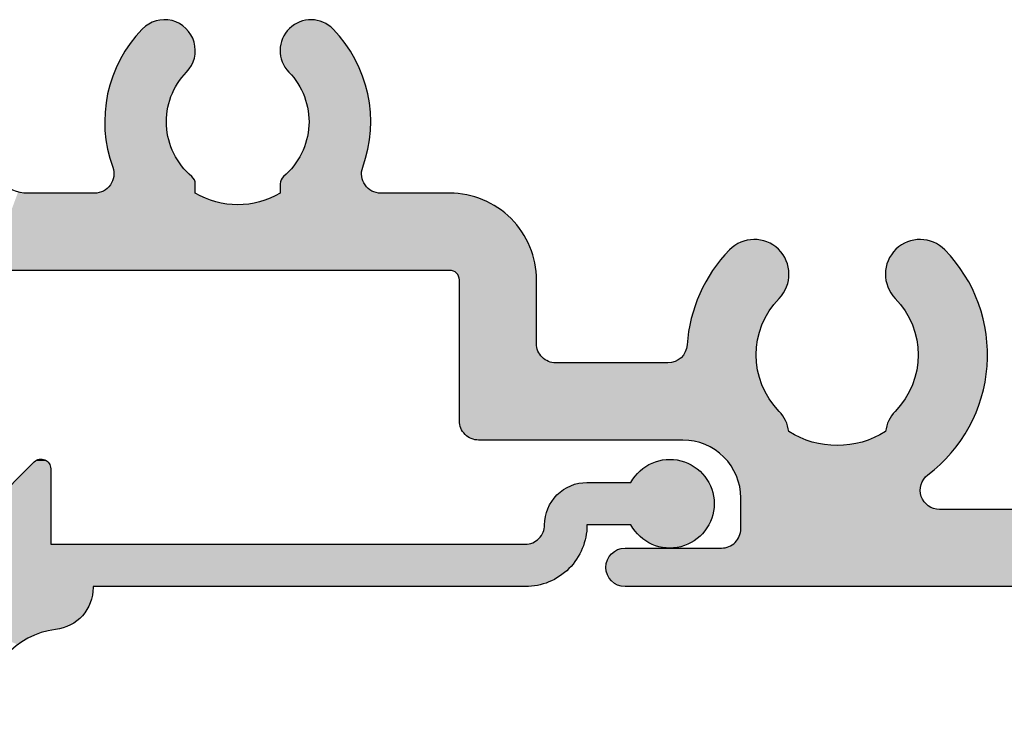
# Model space of a CAD drawing. Extents: x 0 to 354, y 0 to 482.
# Drawn here: x 34 to 60, y 320 to 338 of the extents above; entities that cross this region are included whole.
import ezdxf

# ---------------------------------------------------------------- set-up
doc = ezdxf.new("R2010")
doc.units = 0
doc.layers.add('APL_HATCH', color=253, linetype='CONTINUOUS')
doc.layers.add('APL_JOINERY', color=2, linetype='CONTINUOUS')

# ---------------------------------------------------------------- blocks, each defined once
blk = doc.blocks.new('*U70')
at = {"layer": 'APL_HATCH', "linetype": 'CONTINUOUS'}
for points in [[(2.745, 1.504), (0, 0.288), (2.841, 1.436)], [(2.841, 1.436), (0, 0.288), (2.942, 1.373)], [(2.942, 1.373), (0, 0.288), (3.046, 1.316)], [(3.046, 1.316), (0, 0.288), (3.153, 1.266)], [(3.153, 1.266), (0, 0.288), (3.264, 1.222)], [(3.264, 1.222), (0, 0.288), (3.376, 1.184)], [(3.376, 1.184), (0, 0.288), (3.491, 1.153)], [(3.491, 1.153), (0, 0.288), (3.607, 1.13)], [(3.607, 1.13), (0, 0.288), (3.724, 1.113)], [(3.724, 1.113), (0, 0.288), (3.808, 1.1)], [(3.808, 1.1), (0, 0.288), (3.89, 1.081)], [(3.89, 1.081), (0, 0.288), (3.97, 1.056)], [(3.97, 1.056), (0, 0.288), (4.049, 1.024)], [(4.049, 1.024), (0, 0.288), (4.124, 0.987)], [(4.124, 0.987), (0, 0.288), (4.197, 0.944)], [(4.197, 0.944), (0, 0.288), (4.266, 0.895)], [(4.266, 0.895), (0, 0.288), (4.331, 0.842)], [(4.331, 0.842), (0, 0.288), (4.392, 0.783)], [(4.392, 0.783), (0, 0.288), (4.448, 0.72)], [(4.448, 0.72), (0, 0.288), (4.499, 0.653)], [(4.499, 0.653), (0, 0.288), (4.545, 0.583)], [(4.545, 0.583), (0, 0.288), (4.586, 0.508)], [(4.586, 0.508), (0, 0.288), (4.62, 0.432)], [(4.62, 0.432), (0, 0.288), (4.649, 0.352)], [(4.649, 0.352), (0, 0.288), (4.671, 0.271)], [(0, 0.288), (0.004, 0.243), (4.671, 0.271)], [(4.671, 0.271), (0.004, 0.243), (4.687, 0.188)], [(0.004, 0.243), (0.014, 0.199), (4.687, 0.188)], [(0.014, 0.199), (0.031, 0.157), (4.687, 0.188)], [(4.687, 0.188), (0.031, 0.157), (4.697, 0.104)], [(0.031, 0.157), (0.055, 0.119), (4.697, 0.104)], [(0.055, 0.119), (0.084, 0.084), (4.697, 0.104)], [(4.697, 0.104), (0.084, 0.084), (4.7, 0.02)], [(0.084, 0.084), (0.119, 0.055), (4.7, 0.02)], [(0.119, 0.055), (0.157, 0.031), (4.7, 0.02)], [(0.157, 0.031), (0.199, 0.014), (4.7, 0.02)], [(4.7, 0.02), (0.199, 0.014), (4.7, 0)], [(0.199, 0.014), (2.25, 0), (4.7, 0)], [(2.25, 0), (2.289, -0.003), (4.7, 0)], [(15.91, 0), (2.289, -0.003), (16.015, -0.003)], [(4.7, 0), (2.289, -0.003), (15.91, 0)], [(2.289, -0.003), (2.327, -0.012), (16.015, -0.003)], [(16.015, -0.003), (2.327, -0.012), (16.119, -0.014)], [(2.327, -0.012), (2.363, -0.027), (16.119, -0.014)], [(16.119, -0.014), (2.363, -0.027), (16.222, -0.031)], [(2.363, -0.027), (2.397, -0.048), (16.222, -0.031)], [(16.222, -0.031), (2.397, -0.048), (16.324, -0.055)], [(2.397, -0.048), (2.427, -0.073), (16.324, -0.055)], [(16.324, -0.055), (2.427, -0.073), (16.424, -0.085)], [(2.427, -0.073), (2.452, -0.103), (16.424, -0.085)], [(16.424, -0.085), (2.452, -0.103), (16.522, -0.122)], [(2.452, -0.103), (2.473, -0.137), (16.522, -0.122)], [(16.522, -0.122), (2.473, -0.137), (16.618, -0.165)], [(2.473, -0.137), (2.488, -0.173), (16.618, -0.165)], [(16.618, -0.165), (2.488, -0.173), (16.71, -0.214)], [(2.488, -0.173), (2.497, -0.211), (16.71, -0.214)], [(2.497, -0.211), (2.5, -0.25), (16.71, -0.214)], [(16.71, -0.214), (2.5, -0.25), (16.799, -0.27)], [(2.5, -0.25), (3.6, -1.1), (16.799, -0.27)], [(2.5, -0.25), (2.5, -1.354), (3.6, -1.1)], [(16.799, -0.27), (3.6, -1.1), (16.884, -0.331)], [(16.884, -0.331), (3.6, -1.1), (16.965, -0.397)], [(16.965, -0.397), (3.6, -1.1), (17.041, -0.469)], [(17.041, -0.469), (3.6, -1.1), (17.113, -0.545)], [(17.113, -0.545), (3.6, -1.1), (17.179, -0.626)], [(17.179, -0.626), (3.6, -1.1), (17.24, -0.711)], [(17.24, -0.711), (3.6, -1.1), (17.296, -0.8)], [(17.296, -0.8), (3.6, -1.1), (17.345, -0.892)], [(17.345, -0.892), (3.6, -1.1), (17.388, -0.988)], [(17.388, -0.988), (3.6, -1.1), (17.425, -1.086)], [(19.516, -1.009), (19.427, -1.024), (19.877, -1.021)], [(19.877, -1.021), (19.427, -1.024), (19.966, -1.041)], [(19.607, -1.001), (19.516, -1.009), (19.788, -1.007)], [(19.788, -1.007), (19.516, -1.009), (19.877, -1.021)], [(19.697, -1.001), (19.607, -1.001), (19.788, -1.007)], [(3.6, -1.1), (2.5, -1.354), (3.6, -3.057)], [(17.425, -1.086), (3.6, -1.1), (15.91, -1.1)], [(17.425, -1.086), (15.91, -1.1), (17.455, -1.186)], [(15.91, -1.1), (15.97, -1.104), (17.455, -1.186)], [(15.97, -1.104), (16.03, -1.115), (17.455, -1.186)], [(16.03, -1.115), (16.087, -1.132), (17.455, -1.186)], [(16.087, -1.132), (16.142, -1.157), (17.455, -1.186)], [(16.142, -1.157), (16.194, -1.189), (17.455, -1.186)], [(17.455, -1.186), (16.194, -1.189), (17.479, -1.288)], [(16.194, -1.189), (16.242, -1.226), (17.479, -1.288)], [(16.242, -1.226), (16.284, -1.268), (17.479, -1.288)], [(16.284, -1.268), (16.321, -1.316), (17.479, -1.288)], [(18.939, -1.254), (18.871, -1.314), (20.437, -1.303)], [(19.012, -1.2), (18.939, -1.254), (20.368, -1.244)], [(20.368, -1.244), (18.939, -1.254), (20.437, -1.303)], [(19.089, -1.152), (19.012, -1.2), (20.295, -1.191)], [(20.295, -1.191), (19.012, -1.2), (20.368, -1.244)], [(19.169, -1.11), (19.089, -1.152), (20.217, -1.144)], [(20.217, -1.144), (19.089, -1.152), (20.295, -1.191)], [(19.253, -1.075), (19.169, -1.11), (20.136, -1.103)], [(20.136, -1.103), (19.169, -1.11), (20.217, -1.144)], [(19.339, -1.046), (19.253, -1.075), (20.052, -1.069)], [(20.052, -1.069), (19.253, -1.075), (20.136, -1.103)], [(19.427, -1.024), (19.339, -1.046), (19.966, -1.041)], [(19.966, -1.041), (19.339, -1.046), (20.052, -1.069)], [(2.5, -1.354), (2.073, -1.78), (3.6, -3.057)], [(17.479, -1.288), (16.321, -1.316), (17.496, -1.391)], [(16.321, -1.316), (16.353, -1.368), (17.496, -1.391)], [(16.353, -1.368), (16.378, -1.423), (17.496, -1.391)], [(17.496, -1.391), (16.378, -1.423), (17.507, -1.495)], [(16.378, -1.423), (16.395, -1.48), (17.507, -1.495)], [(16.395, -1.48), (16.406, -1.54), (17.507, -1.495)], [(17.507, -1.495), (16.406, -1.54), (17.51, -1.6)], [(18.697, -1.522), (18.65, -1.6), (20.662, -1.586)], [(18.749, -1.448), (18.697, -1.522), (20.614, -1.509)], [(20.614, -1.509), (18.697, -1.522), (20.662, -1.586)], [(18.807, -1.379), (18.749, -1.448), (20.561, -1.435)], [(20.561, -1.435), (18.749, -1.448), (20.614, -1.509)], [(18.871, -1.314), (18.807, -1.379), (20.502, -1.367)], [(20.502, -1.367), (18.807, -1.379), (20.561, -1.435)], [(20.437, -1.303), (18.871, -1.314), (20.502, -1.367)], [(2.073, -1.78), (2.048, -1.81), (3.6, -3.057)], [(16.406, -1.54), (16.41, -1.6), (17.51, -1.6)], [(16.41, -1.6), (16.413, -1.686), (17.51, -1.6)], [(17.51, -1.6), (16.413, -1.686), (20.703, -1.667)], [(20.703, -1.667), (16.413, -1.686), (20.738, -1.75)], [(16.413, -1.686), (16.424, -1.772), (20.738, -1.75)], [(20.738, -1.75), (16.424, -1.772), (20.766, -1.836)], [(16.424, -1.772), (16.44, -1.857), (20.766, -1.836)], [(18.65, -1.6), (17.51, -1.6), (20.703, -1.667)], [(20.662, -1.586), (18.65, -1.6), (20.703, -1.667)], [(2.003, -1.918), (2, -1.957), (3.6, -3.057)], [(2, -1.957), (2.003, -1.996), (3.6, -3.057)], [(2.012, -1.88), (2.003, -1.918), (3.6, -3.057)], [(2.003, -1.996), (2.012, -2.034), (3.6, -3.057)], [(2.027, -1.844), (2.012, -1.88), (3.6, -3.057)], [(2.012, -2.034), (2.027, -2.071), (3.6, -3.057)], [(2.048, -1.81), (2.027, -1.844), (3.6, -3.057)], [(20.766, -1.836), (16.44, -1.857), (20.788, -1.925)], [(16.44, -1.857), (16.464, -1.94), (20.788, -1.925)], [(20.788, -1.925), (16.464, -1.94), (20.802, -2.014)], [(16.464, -1.94), (16.494, -2.021), (20.802, -2.014)], [(20.802, -2.014), (16.494, -2.021), (20.809, -2.105)], [(16.494, -2.021), (16.53, -2.099), (20.809, -2.105)], [(2.027, -2.071), (2.048, -2.104), (3.6, -3.057)], [(2.048, -2.104), (2.073, -2.134), (3.6, -3.057)], [(2.073, -2.134), (3.173, -3.234), (3.6, -3.057)], [(16.53, -2.099), (16.572, -2.175), (20.809, -2.105)], [(20.809, -2.105), (16.572, -2.175), (20.809, -2.195)], [(16.572, -2.175), (16.62, -2.247), (20.809, -2.195)], [(20.809, -2.195), (16.62, -2.247), (20.802, -2.286)], [(16.62, -2.247), (16.674, -2.314), (20.802, -2.286)], [(20.802, -2.286), (16.674, -2.314), (20.788, -2.375)], [(16.674, -2.314), (16.732, -2.378), (20.788, -2.375)], [(20.788, -2.375), (16.732, -2.378), (20.766, -2.464)], [(16.732, -2.378), (16.796, -2.436), (20.766, -2.464)], [(16.796, -2.436), (16.863, -2.49), (20.766, -2.464)], [(20.766, -2.464), (16.863, -2.49), (20.738, -2.55)], [(16.863, -2.49), (16.935, -2.538), (20.738, -2.55)], [(16.935, -2.538), (17.011, -2.58), (20.738, -2.55)], [(20.738, -2.55), (17.011, -2.58), (20.703, -2.633)], [(17.011, -2.58), (17.089, -2.616), (20.703, -2.633)], [(17.089, -2.616), (17.17, -2.646), (20.703, -2.633)], [(20.703, -2.633), (17.17, -2.646), (20.662, -2.714)], [(17.17, -2.646), (17.253, -2.67), (20.662, -2.714)], [(17.253, -2.67), (17.338, -2.686), (20.662, -2.714)], [(17.338, -2.686), (17.424, -2.697), (18.65, -2.7)], [(17.338, -2.686), (18.65, -2.7), (20.662, -2.714)], [(17.424, -2.697), (17.51, -2.7), (18.65, -2.7)], [(18.65, -2.7), (18.697, -2.778), (20.662, -2.714)], [(20.662, -2.714), (18.697, -2.778), (20.614, -2.791)], [(18.697, -2.778), (18.749, -2.852), (20.614, -2.791)], [(20.614, -2.791), (18.749, -2.852), (20.561, -2.865)], [(3.6, -3.057), (3.173, -3.234), (3.597, -3.096)], [(18.749, -2.852), (18.807, -2.921), (20.561, -2.865)], [(20.561, -2.865), (18.807, -2.921), (20.502, -2.933)], [(18.807, -2.921), (18.871, -2.986), (20.502, -2.933)], [(20.502, -2.933), (18.871, -2.986), (20.437, -2.997)], [(18.871, -2.986), (18.939, -3.046), (20.437, -2.997)], [(20.437, -2.997), (18.939, -3.046), (20.368, -3.056)], [(18.939, -3.046), (19.012, -3.1), (20.368, -3.056)], [(20.368, -3.056), (19.012, -3.1), (20.295, -3.109)], [(3.597, -3.096), (3.173, -3.234), (3.588, -3.134)], [(3.588, -3.134), (3.173, -3.234), (3.573, -3.171)], [(3.573, -3.171), (3.173, -3.234), (3.552, -3.204)], [(3.552, -3.204), (3.173, -3.234), (3.527, -3.234)], [(3.173, -3.234), (3.203, -3.259), (3.527, -3.234)], [(3.527, -3.234), (3.203, -3.259), (3.497, -3.259)], [(3.203, -3.259), (3.237, -3.28), (3.497, -3.259)], [(3.497, -3.259), (3.237, -3.28), (3.463, -3.28)], [(3.237, -3.28), (3.273, -3.295), (3.463, -3.28)], [(3.463, -3.28), (3.273, -3.295), (3.427, -3.295)], [(3.273, -3.295), (3.311, -3.304), (3.427, -3.295)], [(3.427, -3.295), (3.311, -3.304), (3.389, -3.304)], [(3.311, -3.304), (3.35, -3.307), (3.389, -3.304)], [(19.012, -3.1), (19.089, -3.148), (20.295, -3.109)], [(20.295, -3.109), (19.089, -3.148), (20.217, -3.156)], [(19.089, -3.148), (19.169, -3.19), (20.217, -3.156)], [(20.217, -3.156), (19.169, -3.19), (20.136, -3.197)], [(19.169, -3.19), (19.253, -3.225), (20.136, -3.197)], [(20.136, -3.197), (19.253, -3.225), (20.052, -3.231)], [(19.253, -3.225), (19.339, -3.254), (20.052, -3.231)], [(20.052, -3.231), (19.339, -3.254), (19.966, -3.259)], [(19.339, -3.254), (19.427, -3.276), (19.966, -3.259)], [(19.966, -3.259), (19.427, -3.276), (19.877, -3.279)], [(19.427, -3.276), (19.516, -3.291), (19.877, -3.279)], [(19.877, -3.279), (19.516, -3.291), (19.788, -3.293)], [(19.516, -3.291), (19.607, -3.299), (19.788, -3.293)], [(19.788, -3.293), (19.607, -3.299), (19.697, -3.299)]]:
    blk.add_solid(points, dxfattribs=at)
blk = doc.blocks.new('08024')
at = {"layer": 'APL_JOINERY', "linetype": 'CONTINUOUS'}
blk.add_lwpolyline([(2.073, -2.134), (3.173, -3.234, 0.668179), (3.6, -3.057), (3.6, -1.1), (15.91, -1.1, -0.414214), (16.41, -1.6, 0.414214), (17.51, -2.7), (18.65, -2.7, 3.927183), (18.65, -1.6), (17.51, -1.6, 0.414214), (15.91, 0), (4.7, 0), (4.7, 0.02, 0.381437), (3.724, 1.113, -0.388685), (1.951, 3.15)], format="xyb", dxfattribs=at)
at = {"layer": 'APL_HATCH', "linetype": 'CONTINUOUS'}
blk.add_blockref('*U70', (0, 0), dxfattribs=at)
blk = doc.blocks.new('08024GLAZE')
at = {"layer": 'APL_JOINERY', "xscale": -1, "rotation": 270}
blk.add_blockref('08024', (0, 0), dxfattribs=at)
blk = doc.blocks.new('*U71')
at = {"layer": 'APL_HATCH', "linetype": 'CONTINUOUS'}
for points in [[(18.168, 99.874), (18.126, 99.832), (45.083, 97.997)], [(18.216, 99.911), (18.168, 99.874), (45.083, 97.997)], [(18.268, 99.943), (18.216, 99.911), (45.083, 97.997)], [(18.323, 99.968), (18.268, 99.943), (45.083, 97.997)], [(18.38, 99.985), (18.323, 99.968), (45.083, 97.997)], [(18.44, 99.996), (18.38, 99.985), (45.083, 97.997)], [(18.5, 100), (18.44, 99.996), (45.083, 97.997)], [(45.083, 97.997), (44, 100), (18.5, 100)], [(18.015, 99.62), (18.004, 99.56), (45.083, 97.997)], [(18.032, 99.677), (18.015, 99.62), (45.083, 97.997)], [(18.057, 99.732), (18.032, 99.677), (45.083, 97.997)], [(18.089, 99.784), (18.057, 99.732), (45.083, 97.997)], [(18.126, 99.832), (18.089, 99.784), (45.083, 97.997)], [(18.004, 99.56), (18, 99.5), (45.083, 97.997)], [(18, 99.5), (18.004, 99.44), (45.083, 97.997)], [(18.004, 99.44), (18.015, 99.38), (45.083, 97.997)], [(18.015, 99.38), (18.032, 99.323), (45.083, 97.997)], [(18.032, 99.323), (18.057, 99.268), (45.083, 97.997)], [(18.057, 99.268), (18.089, 99.216), (45.083, 97.997)], [(18.089, 99.216), (18.126, 99.168), (45.083, 97.997)], [(18.126, 99.168), (18.168, 99.126), (45.083, 97.997)], [(18.168, 99.126), (18.216, 99.089), (21, 99)], [(18.168, 99.126), (21, 99), (45.083, 97.997)], [(18.216, 99.089), (18.268, 99.057), (21, 99)], [(18.268, 99.057), (18.323, 99.032), (21, 99)], [(18.323, 99.032), (18.38, 99.015), (21, 99)], [(18.38, 99.015), (18.44, 99.004), (21, 99)], [(18.44, 99.004), (18.5, 99), (21, 99)], [(21, 99), (21.06, 98.996), (45.083, 97.997)], [(21.06, 98.996), (21.12, 98.985), (45, 98)], [(21.06, 98.996), (45, 98), (45.083, 97.997)], [(21.12, 98.985), (21.177, 98.968), (45, 98)], [(21.177, 98.968), (21.232, 98.943), (45, 98)], [(21.232, 98.943), (21.284, 98.911), (45, 98)], [(21.284, 98.911), (21.332, 98.874), (45, 98)], [(21.332, 98.874), (21.374, 98.832), (45, 98)], [(21.374, 98.832), (21.411, 98.784), (45, 98)], [(21.411, 98.784), (21.443, 98.732), (45, 98)], [(21.443, 98.732), (21.468, 98.677), (45, 98)], [(21.468, 98.677), (21.485, 98.62), (45, 98)], [(21.485, 98.62), (21.496, 98.56), (45, 98)], [(21.496, 98.56), (21.5, 98.5), (26.656, 98)], [(21.496, 98.56), (26.656, 98), (45, 98)], [(21.5, 98.5), (21.5, 97.7), (26.656, 98)], [(26.656, 98), (21.5, 97.7), (26.597, 97.996)], [(26.597, 97.996), (21.5, 97.7), (26.538, 97.986)], [(26.538, 97.986), (21.5, 97.7), (26.482, 97.969)], [(26.482, 97.969), (21.5, 97.7), (26.427, 97.945)], [(26.427, 97.945), (21.5, 97.7), (26.376, 97.914)], [(26.376, 97.914), (21.5, 97.7), (26.329, 97.878)], [(26.329, 97.878), (21.5, 97.7), (26.287, 97.837)], [(26.287, 97.837), (21.5, 97.7), (26.249, 97.791)], [(21.497, 97.598), (21.486, 97.496), (26.161, 97.573)], [(26.161, 97.573), (21.486, 97.496), (26.156, 97.514)], [(21.5, 97.7), (21.497, 97.598), (26.192, 97.687)], [(26.192, 97.687), (21.497, 97.598), (26.173, 97.631)], [(26.173, 97.631), (21.497, 97.598), (26.161, 97.573)], [(26.249, 97.791), (21.5, 97.7), (26.218, 97.741)], [(26.218, 97.741), (21.5, 97.7), (26.192, 97.687)], [(21.469, 97.395), (21.444, 97.295), (26.183, 97.338)], [(26.183, 97.338), (21.444, 97.295), (26.205, 97.284)], [(21.486, 97.496), (21.469, 97.395), (26.158, 97.454)], [(26.158, 97.454), (21.469, 97.395), (26.167, 97.396)], [(26.167, 97.396), (21.469, 97.395), (26.183, 97.338)], [(26.156, 97.514), (21.486, 97.496), (26.158, 97.454)], [(21.376, 97.102), (21.332, 97.01), (26.354, 97.101)], [(26.354, 97.101), (21.332, 97.01), (26.484, 96.999)], [(21.413, 97.198), (21.376, 97.102), (26.269, 97.184)], [(26.269, 97.184), (21.376, 97.102), (26.309, 97.14)], [(26.309, 97.14), (21.376, 97.102), (26.354, 97.101)], [(21.444, 97.295), (21.413, 97.198), (26.205, 97.284)], [(26.205, 97.284), (21.413, 97.198), (26.234, 97.232)], [(26.234, 97.232), (21.413, 97.198), (26.269, 97.184)], [(21.225, 96.835), (21.164, 96.753), (26.729, 96.778)], [(21.282, 96.921), (21.225, 96.835), (26.609, 96.891)], [(26.609, 96.891), (21.225, 96.835), (26.729, 96.778)], [(21.332, 97.01), (21.282, 96.921), (26.484, 96.999)], [(26.484, 96.999), (21.282, 96.921), (26.609, 96.891)], [(21.024, 96.604), (20.947, 96.536), (26.955, 96.537)], [(21.096, 96.676), (21.024, 96.604), (26.845, 96.66)], [(26.845, 96.66), (21.024, 96.604), (26.955, 96.537)], [(21.164, 96.753), (21.096, 96.676), (26.845, 96.66)], [(26.729, 96.778), (21.164, 96.753), (26.845, 96.66)], [(20.598, 96.324), (20.502, 96.287), (23.685, 96.321)], [(23.685, 96.321), (20.502, 96.287), (23.561, 96.301)], [(23.561, 96.301), (20.502, 96.287), (23.437, 96.274)], [(20.69, 96.368), (20.598, 96.324), (23.937, 96.341)], [(23.937, 96.341), (20.598, 96.324), (23.811, 96.334)], [(23.811, 96.334), (20.598, 96.324), (23.685, 96.321)], [(20.779, 96.418), (20.69, 96.368), (27.06, 96.41)], [(27.06, 96.41), (20.69, 96.368), (24.063, 96.341)], [(20.69, 96.368), (23.937, 96.341), (24.063, 96.341)], [(20.865, 96.475), (20.779, 96.418), (27.06, 96.41)], [(20.947, 96.536), (20.865, 96.475), (27.06, 96.41)], [(26.955, 96.537), (20.947, 96.536), (27.06, 96.41)], [(27.06, 96.41), (24.063, 96.341), (27.16, 96.278)], [(24.063, 96.341), (24.189, 96.334), (27.16, 96.278)], [(24.189, 96.334), (24.315, 96.321), (27.16, 96.278)], [(24.315, 96.321), (24.439, 96.301), (27.16, 96.278)], [(24.439, 96.301), (24.563, 96.274), (27.16, 96.278)], [(14.326, 96.032), (14.289, 95.984), (22.744, 95.978)], [(14.368, 96.074), (14.326, 96.032), (22.852, 96.043)], [(22.852, 96.043), (14.326, 96.032), (22.744, 95.978)], [(14.416, 96.111), (14.368, 96.074), (22.964, 96.101)], [(22.964, 96.101), (14.368, 96.074), (22.852, 96.043)], [(14.468, 96.143), (14.416, 96.111), (22.964, 96.101)], [(14.523, 96.168), (14.468, 96.143), (23.079, 96.154)], [(23.079, 96.154), (14.468, 96.143), (22.964, 96.101)], [(14.58, 96.185), (14.523, 96.168), (23.079, 96.154)], [(14.64, 96.196), (14.58, 96.185), (23.079, 96.154)], [(14.7, 96.2), (14.64, 96.196), (23.079, 96.154)], [(23.079, 96.154), (20, 96.2), (14.7, 96.2)], [(20.102, 96.203), (20, 96.2), (23.196, 96.2)], [(23.196, 96.2), (20, 96.2), (23.079, 96.154)], [(20.204, 96.214), (20.102, 96.203), (23.196, 96.2)], [(20.305, 96.231), (20.204, 96.214), (23.196, 96.2)], [(20.405, 96.256), (20.305, 96.231), (23.316, 96.24)], [(23.316, 96.24), (20.305, 96.231), (23.196, 96.2)], [(20.502, 96.287), (20.405, 96.256), (23.437, 96.274)], [(23.437, 96.274), (20.405, 96.256), (23.316, 96.24)], [(27.16, 96.278), (24.563, 96.274), (27.254, 96.142)], [(24.563, 96.274), (24.684, 96.24), (27.254, 96.142)], [(24.684, 96.24), (24.804, 96.2), (27.254, 96.142)], [(24.804, 96.2), (24.921, 96.154), (27.254, 96.142)], [(24.921, 96.154), (25.036, 96.101), (27.254, 96.142)], [(27.254, 96.142), (25.036, 96.101), (27.342, 96.002)], [(25.036, 96.101), (25.148, 96.043), (27.342, 96.002)], [(25.148, 96.043), (25.256, 95.978), (27.342, 96.002)], [(14.215, 95.82), (14.204, 95.76), (22.708, 95.814)], [(22.708, 95.814), (14.204, 95.76), (22.68, 95.735)], [(14.232, 95.877), (14.215, 95.82), (22.708, 95.814)], [(14.257, 95.932), (14.232, 95.877), (22.73, 95.895)], [(22.73, 95.895), (14.232, 95.877), (22.708, 95.814)], [(14.289, 95.984), (14.257, 95.932), (22.744, 95.978)], [(22.744, 95.978), (14.257, 95.932), (22.73, 95.895)], [(27.342, 96.002), (25.256, 95.978), (27.424, 95.859)], [(25.256, 95.978), (25.27, 95.895), (27.424, 95.859)], [(25.27, 95.895), (25.292, 95.814), (27.424, 95.859)], [(27.424, 95.859), (25.292, 95.814), (27.5, 95.712)], [(25.292, 95.814), (25.32, 95.735), (27.5, 95.712)], [(14.204, 95.76), (14.2, 95.7), (22.68, 95.735)], [(22.68, 95.735), (14.2, 95.7), (22.643, 95.659)], [(14.2, 95.7), (16.58, 94.185), (22.643, 95.659)], [(14.2, 95.7), (16.523, 94.168), (16.58, 94.185)], [(14.2, 95.7), (16.468, 94.143), (16.523, 94.168)], [(14.2, 95.7), (16.416, 94.111), (16.468, 94.143)], [(14.2, 95.7), (16.368, 94.074), (16.416, 94.111)], [(14.2, 95.7), (14.2, 92.05), (16.368, 94.074)], [(22.643, 95.659), (16.58, 94.185), (22.6, 95.587)], [(22.6, 95.587), (16.58, 94.185), (22.551, 95.519)], [(25.32, 95.735), (25.357, 95.659), (27.5, 95.712)], [(27.5, 95.712), (25.357, 95.659), (27.57, 95.562)], [(25.357, 95.659), (25.4, 95.587), (27.57, 95.562)], [(25.4, 95.587), (25.449, 95.519), (27.57, 95.562)], [(27.57, 95.562), (25.449, 95.519), (27.633, 95.41)], [(22.551, 95.519), (16.58, 94.185), (22.495, 95.457)], [(22.495, 95.457), (16.58, 94.185), (22.414, 95.368)], [(22.414, 95.368), (16.58, 94.185), (22.338, 95.275)], [(22.338, 95.275), (16.58, 94.185), (16.64, 94.196)], [(22.338, 95.275), (16.64, 94.196), (22.267, 95.178)], [(25.449, 95.519), (25.505, 95.457), (27.633, 95.41)], [(25.505, 95.457), (25.586, 95.368), (27.633, 95.41)], [(27.633, 95.41), (25.586, 95.368), (27.69, 95.255)], [(25.586, 95.368), (25.662, 95.275), (27.69, 95.255)], [(25.662, 95.275), (25.733, 95.178), (27.69, 95.255)], [(22.267, 95.178), (16.64, 94.196), (22.202, 95.077)], [(22.202, 95.077), (16.64, 94.196), (22.143, 94.973)], [(27.69, 95.255), (25.733, 95.178), (27.74, 95.097)], [(25.733, 95.178), (25.798, 95.077), (27.74, 95.097)], [(27.74, 95.097), (25.798, 95.077), (27.784, 94.938)], [(25.798, 95.077), (25.857, 94.973), (27.784, 94.938)], [(22.143, 94.973), (16.64, 94.196), (22.09, 94.865)], [(22.09, 94.865), (16.64, 94.196), (22.043, 94.755)], [(22.043, 94.755), (16.64, 94.196), (22.003, 94.641)], [(25.857, 94.973), (25.91, 94.865), (27.784, 94.938)], [(27.784, 94.938), (25.91, 94.865), (27.82, 94.777)], [(25.91, 94.865), (25.957, 94.755), (27.82, 94.777)], [(27.82, 94.777), (25.957, 94.755), (27.85, 94.614)], [(25.957, 94.755), (25.997, 94.641), (27.85, 94.614)], [(22.003, 94.641), (16.64, 94.196), (21.969, 94.526)], [(21.969, 94.526), (16.64, 94.196), (16.7, 94.2)], [(21.969, 94.526), (16.7, 94.2), (21.942, 94.409)], [(25.997, 94.641), (26.031, 94.526), (27.85, 94.614)], [(27.85, 94.614), (26.031, 94.526), (27.873, 94.451)], [(26.031, 94.526), (26.058, 94.409), (27.873, 94.451)], [(21.942, 94.409), (16.7, 94.2), (21.921, 94.291)], [(21.921, 94.291), (16.7, 94.2), (19.61, 94.2)], [(21.921, 94.291), (19.61, 94.2), (21.908, 94.172)], [(27.873, 94.451), (26.058, 94.409), (27.889, 94.286)], [(26.058, 94.409), (26.079, 94.291), (27.889, 94.286)], [(26.079, 94.291), (26.092, 94.172), (27.889, 94.286)], [(27.889, 94.286), (26.092, 94.172), (27.898, 94.121)], [(16.368, 94.074), (14.2, 92.05), (16.326, 94.032)], [(16.326, 94.032), (14.2, 92.05), (16.289, 93.984)], [(19.61, 94.2), (19.672, 94.196), (21.908, 94.172)], [(19.672, 94.196), (19.734, 94.184), (21.908, 94.172)], [(19.734, 94.184), (19.793, 94.165), (21.908, 94.172)], [(21.908, 94.172), (19.793, 94.165), (21.901, 94.052)], [(19.793, 94.165), (19.85, 94.138), (21.901, 94.052)], [(19.85, 94.138), (19.903, 94.105), (21.901, 94.052)], [(19.903, 94.105), (19.951, 94.065), (21.901, 94.052)], [(19.951, 94.065), (19.994, 94.02), (21.901, 94.052)], [(21.901, 94.052), (19.994, 94.02), (21.901, 93.932)], [(19.994, 94.02), (20.031, 93.969), (21.901, 93.932)], [(26.092, 94.172), (26.099, 94.052), (27.898, 94.121)], [(27.898, 94.121), (26.099, 94.052), (27.9, 93.956)], [(26.099, 94.052), (26.099, 93.932), (27.9, 93.956)], [(16.289, 93.984), (14.2, 92.05), (16.257, 93.932)], [(16.257, 93.932), (14.2, 92.05), (16.232, 93.877)], [(16.232, 93.877), (14.2, 92.05), (16.215, 93.82)], [(16.215, 93.82), (14.2, 92.05), (16.204, 93.76)], [(16.204, 93.76), (14.2, 92.05), (16.2, 93.7)], [(20.031, 93.969), (20.062, 93.914), (21.901, 93.932)], [(21.901, 93.932), (20.062, 93.914), (21.908, 93.812)], [(20.062, 93.914), (20.085, 93.856), (21.908, 93.812)], [(20.085, 93.856), (20.101, 93.795), (21.908, 93.812)], [(21.908, 93.812), (20.101, 93.795), (21.921, 93.693)], [(20.101, 93.795), (20.109, 93.733), (21.921, 93.693)], [(20.109, 93.733), (20.123, 93.572), (21.921, 93.693)], [(26.092, 93.812), (26.079, 93.693), (27.895, 93.791)], [(27.895, 93.791), (26.079, 93.693), (27.883, 93.626)], [(26.099, 93.932), (26.092, 93.812), (27.895, 93.791)], [(27.9, 93.956), (26.099, 93.932), (27.895, 93.791)], [(16.2, 93.7), (14.2, 92.05), (16.2, 92.05)], [(21.921, 93.693), (20.123, 93.572), (21.942, 93.575)], [(21.942, 93.575), (20.123, 93.572), (21.969, 93.458)], [(20.123, 93.572), (20.143, 93.412), (21.969, 93.458)], [(26.058, 93.575), (26.031, 93.458), (27.864, 93.462)], [(26.079, 93.693), (26.058, 93.575), (27.883, 93.626)], [(27.883, 93.626), (26.058, 93.575), (27.864, 93.462)], [(21.969, 93.458), (20.143, 93.412), (22.003, 93.343)], [(20.143, 93.412), (20.171, 93.252), (22.003, 93.343)], [(22.003, 93.343), (20.171, 93.252), (22.043, 93.229)], [(20.171, 93.252), (20.205, 93.094), (22.043, 93.229)], [(22.043, 93.229), (20.205, 93.094), (22.09, 93.119)], [(25.957, 93.229), (25.91, 93.119), (27.805, 93.137)], [(25.997, 93.343), (25.957, 93.229), (27.838, 93.299)], [(27.838, 93.299), (25.957, 93.229), (27.805, 93.137)], [(26.031, 93.458), (25.997, 93.343), (27.838, 93.299)], [(27.864, 93.462), (26.031, 93.458), (27.838, 93.299)], [(22.09, 93.119), (20.205, 93.094), (22.143, 93.011)], [(20.205, 93.094), (20.245, 92.937), (22.143, 93.011)], [(22.143, 93.011), (20.245, 92.937), (22.202, 92.907)], [(25.857, 93.011), (25.798, 92.907), (27.765, 92.976)], [(27.765, 92.976), (25.798, 92.907), (27.719, 92.818)], [(25.91, 93.119), (25.857, 93.011), (27.765, 92.976)], [(27.805, 93.137), (25.91, 93.119), (27.765, 92.976)], [(20.245, 92.937), (20.292, 92.782), (22.202, 92.907)], [(22.202, 92.907), (20.292, 92.782), (22.267, 92.806)], [(22.267, 92.806), (20.292, 92.782), (22.338, 92.709)], [(20.292, 92.782), (20.346, 92.63), (22.338, 92.709)], [(25.733, 92.806), (25.662, 92.709), (27.666, 92.661)], [(25.798, 92.907), (25.733, 92.806), (27.719, 92.818)], [(27.719, 92.818), (25.733, 92.806), (27.666, 92.661)], [(22.338, 92.709), (20.346, 92.63), (22.414, 92.616)], [(20.346, 92.63), (22.495, 92.527), (22.414, 92.616)], [(20.346, 92.63), (20.405, 92.479), (22.495, 92.527)], [(22.495, 92.527), (20.405, 92.479), (22.547, 92.469)], [(20.405, 92.479), (20.471, 92.331), (22.547, 92.469)], [(22.547, 92.469), (20.471, 92.331), (22.594, 92.406)], [(22.414, 92.616), (22.495, 92.527), (22.495, 92.527)], [(25.453, 92.469), (25.406, 92.406), (27.54, 92.356)], [(25.505, 92.527), (25.453, 92.469), (27.606, 92.507)], [(27.606, 92.507), (25.453, 92.469), (27.54, 92.356)], [(25.586, 92.616), (25.505, 92.527), (27.606, 92.507)], [(25.662, 92.709), (25.586, 92.616), (27.666, 92.661)], [(27.666, 92.661), (25.586, 92.616), (27.606, 92.507)], [(22.594, 92.406), (20.471, 92.331), (22.635, 92.339)], [(22.635, 92.339), (20.471, 92.331), (22.671, 92.269)], [(20.471, 92.331), (20.543, 92.186), (22.671, 92.269)], [(22.671, 92.269), (20.543, 92.186), (22.7, 92.196)], [(25.329, 92.269), (25.3, 92.196), (27.468, 92.208)], [(27.468, 92.208), (25.3, 92.196), (27.389, 92.062)], [(25.365, 92.339), (25.329, 92.269), (27.468, 92.208)], [(25.406, 92.406), (25.365, 92.339), (27.54, 92.356)], [(27.54, 92.356), (25.365, 92.339), (27.468, 92.208)], [(14.188, 91.973), (14.173, 91.937), (16.196, 91.924)], [(14.197, 92.011), (14.188, 91.973), (16.196, 91.924)], [(14.2, 92.05), (14.197, 92.011), (16.196, 91.924)], [(16.2, 92.05), (14.2, 92.05), (16.196, 91.924)], [(22.7, 92.196), (20.543, 92.186), (22.722, 92.121)], [(20.543, 92.186), (20.621, 92.045), (22.722, 92.121)], [(22.722, 92.121), (20.621, 92.045), (22.738, 92.044)], [(20.621, 92.045), (20.705, 91.906), (22.738, 92.044)], [(22.738, 92.044), (20.705, 91.906), (22.748, 91.966)], [(22.748, 91.966), (20.705, 91.906), (22.75, 91.888)], [(25.252, 91.966), (25.25, 91.888), (27.304, 91.92)], [(25.262, 92.044), (25.252, 91.966), (27.304, 91.92)], [(25.278, 92.121), (25.262, 92.044), (27.389, 92.062)], [(27.389, 92.062), (25.262, 92.044), (27.304, 91.92)], [(25.3, 92.196), (25.278, 92.121), (27.389, 92.062)], [(2.835, 89.786), (13.95, 91.8), (2, 91.8)], [(2, 91.8), (2.755, 89.769), (2.835, 89.786)], [(13.95, 91.8), (2.835, 89.786), (16.186, 91.798)], [(16.186, 91.798), (2.835, 89.786), (16.168, 91.673)], [(13.989, 91.803), (13.95, 91.8), (16.186, 91.798)], [(14.027, 91.812), (13.989, 91.803), (16.186, 91.798)], [(14.063, 91.827), (14.027, 91.812), (16.186, 91.798)], [(14.097, 91.848), (14.063, 91.827), (16.186, 91.798)], [(14.127, 91.873), (14.097, 91.848), (16.186, 91.798)], [(14.152, 91.903), (14.127, 91.873), (16.186, 91.798)], [(14.173, 91.937), (14.152, 91.903), (16.196, 91.924)], [(16.196, 91.924), (14.152, 91.903), (16.186, 91.798)], [(20.705, 91.906), (20.794, 91.771), (22.75, 91.888)], [(22.75, 91.888), (20.794, 91.771), (22.745, 91.809)], [(22.745, 91.809), (20.794, 91.771), (22.734, 91.731)], [(20.794, 91.771), (20.889, 91.64), (22.734, 91.731)], [(22.734, 91.731), (20.889, 91.64), (22.716, 91.655)], [(27.304, 91.92), (25.25, 91.888), (27.214, 91.782)], [(25.25, 91.888), (25.255, 91.809), (27.214, 91.782)], [(25.255, 91.809), (25.266, 91.731), (27.214, 91.782)], [(27.214, 91.782), (25.266, 91.731), (27.117, 91.648)], [(25.266, 91.731), (25.284, 91.655), (27.117, 91.648)], [(16.168, 91.673), (2.835, 89.786), (16.144, 91.549)], [(16.144, 91.549), (2.835, 89.786), (2.917, 89.797)], [(16.144, 91.549), (2.917, 89.797), (16.112, 91.427)], [(22.716, 91.655), (20.889, 91.64), (22.691, 91.58)], [(20.889, 91.64), (20.989, 91.513), (22.691, 91.58)], [(22.691, 91.58), (20.989, 91.513), (22.66, 91.508)], [(20.989, 91.513), (21.095, 91.39), (22.66, 91.508)], [(22.66, 91.508), (21.095, 91.39), (22.623, 91.439)], [(22.623, 91.439), (21.095, 91.39), (22.58, 91.374)], [(25.284, 91.655), (25.309, 91.58), (27.117, 91.648)], [(27.117, 91.648), (25.309, 91.58), (27.015, 91.518)], [(25.309, 91.58), (25.34, 91.508), (27.015, 91.518)], [(27.015, 91.518), (25.34, 91.508), (26.908, 91.393)], [(25.34, 91.508), (25.377, 91.439), (26.908, 91.393)], [(25.377, 91.439), (25.42, 91.374), (26.908, 91.393)], [(16.112, 91.427), (2.917, 89.797), (16.074, 91.307)], [(16.074, 91.307), (2.917, 89.797), (16.029, 91.189)], [(16.029, 91.189), (2.917, 89.797), (15.977, 91.074)], [(21.095, 91.39), (21.205, 91.272), (22.58, 91.374)], [(22.58, 91.374), (21.205, 91.272), (22.532, 91.312)], [(22.532, 91.312), (21.205, 91.272), (22.478, 91.255)], [(21.205, 91.272), (21.262, 91.218), (22.478, 91.255)], [(22.478, 91.255), (21.262, 91.218), (22.419, 91.203)], [(21.262, 91.218), (21.324, 91.17), (22.419, 91.203)], [(22.419, 91.203), (21.324, 91.17), (22.356, 91.156)], [(26.908, 91.393), (25.42, 91.374), (26.795, 91.272)], [(25.42, 91.374), (25.468, 91.312), (26.795, 91.272)], [(25.468, 91.312), (25.522, 91.255), (26.795, 91.272)], [(26.795, 91.272), (25.522, 91.255), (26.738, 91.218)], [(25.522, 91.255), (25.581, 91.203), (26.738, 91.218)], [(26.738, 91.218), (25.581, 91.203), (26.676, 91.17)], [(25.581, 91.203), (25.644, 91.156), (26.676, 91.17)], [(15.977, 91.074), (2.917, 89.797), (15.919, 90.962)], [(15.919, 90.962), (2.917, 89.797), (15.855, 90.853)], [(21.324, 91.17), (21.389, 91.127), (22.356, 91.156)], [(22.356, 91.156), (21.389, 91.127), (22.289, 91.114)], [(21.389, 91.127), (21.459, 91.089), (22.289, 91.114)], [(22.289, 91.114), (21.459, 91.089), (22.219, 91.079)], [(21.459, 91.089), (21.531, 91.058), (22.219, 91.079)], [(22.219, 91.079), (21.531, 91.058), (22.146, 91.05)], [(21.531, 91.058), (21.605, 91.034), (22.146, 91.05)], [(22.146, 91.05), (21.605, 91.034), (22.071, 91.027)], [(21.605, 91.034), (21.682, 91.016), (22.071, 91.027)], [(22.071, 91.027), (21.682, 91.016), (21.994, 91.011)], [(21.682, 91.016), (21.759, 91.004), (21.994, 91.011)], [(21.994, 91.011), (21.759, 91.004), (21.916, 91.002)], [(21.759, 91.004), (21.838, 91), (21.916, 91.002)], [(26.676, 91.17), (25.644, 91.156), (26.611, 91.127)], [(25.644, 91.156), (25.711, 91.114), (26.611, 91.127)], [(26.611, 91.127), (25.711, 91.114), (26.541, 91.089)], [(25.711, 91.114), (25.781, 91.079), (26.541, 91.089)], [(26.541, 91.089), (25.781, 91.079), (26.469, 91.058)], [(25.781, 91.079), (25.854, 91.05), (26.469, 91.058)], [(26.469, 91.058), (25.854, 91.05), (26.395, 91.034)], [(25.854, 91.05), (25.929, 91.027), (26.395, 91.034)], [(26.395, 91.034), (25.929, 91.027), (26.318, 91.016)], [(25.929, 91.027), (26.006, 91.011), (26.318, 91.016)], [(26.318, 91.016), (26.006, 91.011), (26.241, 91.004)], [(26.006, 91.011), (26.084, 91.002), (26.241, 91.004)], [(26.241, 91.004), (26.084, 91.002), (26.162, 91)], [(15.855, 90.853), (2.917, 89.797), (15.785, 90.748)], [(15.785, 90.748), (2.917, 89.797), (15.709, 90.647)], [(15.709, 90.647), (2.917, 89.797), (15.628, 90.551)], [(15.628, 90.551), (2.917, 89.797), (8.389, 90.099)], [(15.628, 90.551), (8.389, 90.099), (15.541, 90.459)], [(15.541, 90.459), (8.389, 90.099), (15.449, 90.372)], [(15.449, 90.372), (8.389, 90.099), (15.353, 90.291)], [(15.353, 90.291), (8.389, 90.099), (15.252, 90.215)], [(15.252, 90.215), (8.389, 90.099), (8.511, 90.099)], [(15.252, 90.215), (8.511, 90.099), (15.147, 90.145)], [(8.389, 90.099), (2.917, 89.797), (8.268, 90.092)], [(8.268, 90.092), (2.917, 89.797), (8.147, 90.079)], [(8.147, 90.079), (2.917, 89.797), (8.027, 90.058)], [(8.027, 90.058), (2.917, 89.797), (7.909, 90.031)], [(7.909, 90.031), (2.917, 89.797), (3, 89.8)], [(7.909, 90.031), (3, 89.8), (7.792, 89.997)], [(7.792, 89.997), (3, 89.8), (7.678, 89.956)], [(7.678, 89.956), (3, 89.8), (7.565, 89.91)], [(7.565, 89.91), (3, 89.8), (7.456, 89.856)], [(15.147, 90.145), (8.511, 90.099), (15.038, 90.081)], [(8.511, 90.099), (8.632, 90.092), (15.038, 90.081)], [(8.632, 90.092), (8.753, 90.079), (15.038, 90.081)], [(15.038, 90.081), (8.753, 90.079), (14.926, 90.023)], [(8.753, 90.079), (8.873, 90.058), (14.926, 90.023)], [(8.873, 90.058), (8.991, 90.031), (14.926, 90.023)], [(8.991, 90.031), (9.108, 89.997), (14.926, 90.023)], [(14.926, 90.023), (9.108, 89.997), (14.811, 89.971)], [(9.108, 89.997), (9.222, 89.956), (14.811, 89.971)], [(14.811, 89.971), (9.222, 89.956), (14.693, 89.926)], [(9.222, 89.956), (9.335, 89.91), (14.693, 89.926)], [(14.693, 89.926), (9.335, 89.91), (14.573, 89.888)], [(9.335, 89.91), (9.444, 89.856), (14.573, 89.888)], [(7.456, 89.856), (3, 89.8), (4.738, 89.8)], [(7.456, 89.856), (4.738, 89.8), (7.35, 89.797)], [(4.738, 89.8), (4.798, 89.796), (7.35, 89.797)], [(7.35, 89.797), (4.798, 89.796), (7.35, 89.559)], [(4.798, 89.796), (4.857, 89.786), (7.35, 89.559)], [(4.857, 89.786), (4.914, 89.768), (7.35, 89.559)], [(4.914, 89.768), (4.969, 89.744), (7.35, 89.559)], [(4.969, 89.744), (5.02, 89.713), (7.35, 89.559)], [(5.02, 89.713), (5.067, 89.676), (7.35, 89.559)], [(5.067, 89.676), (5.11, 89.634), (7.35, 89.559)], [(14.573, 89.888), (9.444, 89.856), (14.451, 89.856)], [(9.444, 89.856), (9.55, 89.797), (14.451, 89.856)], [(14.451, 89.856), (9.55, 89.797), (14.327, 89.832)], [(14.327, 89.832), (9.55, 89.797), (14.202, 89.814)], [(14.202, 89.814), (9.55, 89.797), (14.076, 89.804)], [(14.076, 89.804), (9.55, 89.797), (12.162, 89.8)], [(12.162, 89.8), (9.55, 89.797), (12.102, 89.796)], [(9.55, 89.797), (9.55, 89.559), (12.102, 89.796)], [(12.102, 89.796), (9.55, 89.559), (12.043, 89.786)], [(12.043, 89.786), (9.55, 89.559), (11.986, 89.768)], [(11.986, 89.768), (9.55, 89.559), (11.931, 89.744)], [(11.931, 89.744), (9.55, 89.559), (11.88, 89.713)], [(11.88, 89.713), (9.55, 89.559), (11.833, 89.676)], [(11.833, 89.676), (9.55, 89.559), (11.79, 89.634)], [(14.076, 89.804), (12.162, 89.8), (13.95, 89.8)], [(5.11, 89.634), (5.147, 89.587), (7.35, 89.559)], [(5.147, 89.587), (5.179, 89.536), (7.35, 89.559)], [(7.35, 89.559), (5.179, 89.536), (7.347, 89.522)], [(5.179, 89.536), (5.204, 89.481), (7.347, 89.522)], [(7.347, 89.522), (5.204, 89.481), (7.339, 89.487)], [(7.339, 89.487), (5.204, 89.481), (7.327, 89.453)], [(5.204, 89.481), (5.222, 89.424), (7.327, 89.453)], [(7.327, 89.453), (5.222, 89.424), (7.309, 89.421)], [(5.222, 89.424), (5.234, 89.365), (7.309, 89.421)], [(7.309, 89.421), (5.234, 89.365), (7.287, 89.392)], [(7.287, 89.392), (5.234, 89.365), (7.261, 89.367)], [(11.79, 89.634), (9.55, 89.559), (11.753, 89.587)], [(11.753, 89.587), (9.55, 89.559), (11.721, 89.536)], [(9.55, 89.559), (9.553, 89.522), (11.721, 89.536)], [(11.721, 89.536), (9.553, 89.522), (11.696, 89.481)], [(9.553, 89.522), (9.561, 89.487), (11.696, 89.481)], [(9.561, 89.487), (9.573, 89.453), (11.696, 89.481)], [(11.696, 89.481), (9.573, 89.453), (11.678, 89.424)], [(9.573, 89.453), (9.591, 89.421), (11.678, 89.424)], [(11.678, 89.424), (9.591, 89.421), (11.666, 89.365)], [(9.591, 89.421), (9.613, 89.392), (11.666, 89.365)], [(9.613, 89.392), (9.639, 89.367), (11.666, 89.365)], [(5.225, 89.187), (5.208, 89.129), (7.023, 89.127)], [(5.235, 89.246), (5.225, 89.187), (7.097, 89.212)], [(7.097, 89.212), (5.225, 89.187), (7.023, 89.127)], [(7.261, 89.367), (5.234, 89.365), (7.177, 89.292)], [(5.234, 89.365), (5.238, 89.306), (7.177, 89.292)], [(5.238, 89.306), (5.235, 89.246), (7.177, 89.292)], [(7.177, 89.292), (5.235, 89.246), (7.097, 89.212)], [(9.639, 89.367), (9.723, 89.292), (11.666, 89.365)], [(11.666, 89.365), (9.723, 89.292), (11.662, 89.306)], [(11.662, 89.306), (9.723, 89.292), (11.665, 89.246)], [(9.723, 89.292), (9.803, 89.212), (11.665, 89.246)], [(11.665, 89.246), (9.803, 89.212), (11.675, 89.187)], [(9.803, 89.212), (9.877, 89.127), (11.675, 89.187)], [(11.675, 89.187), (9.877, 89.127), (11.692, 89.129)], [(5.158, 88.983), (5.115, 88.834), (6.891, 88.945)], [(6.891, 88.945), (5.115, 88.834), (6.833, 88.849)], [(5.208, 89.129), (5.158, 88.983), (7.023, 89.127)], [(7.023, 89.127), (5.158, 88.983), (6.954, 89.038)], [(6.954, 89.038), (5.158, 88.983), (6.891, 88.945)], [(11.692, 89.129), (9.877, 89.127), (11.742, 88.983)], [(9.877, 89.127), (9.946, 89.038), (11.742, 88.983)], [(9.946, 89.038), (10.009, 88.945), (11.742, 88.983)], [(11.742, 88.983), (10.009, 88.945), (11.785, 88.834)], [(10.009, 88.945), (10.067, 88.849), (11.785, 88.834)], [(5.079, 88.684), (5.049, 88.532), (6.736, 88.646)], [(6.736, 88.646), (5.049, 88.532), (6.697, 88.54)], [(5.115, 88.834), (5.079, 88.684), (6.781, 88.749)], [(6.781, 88.749), (5.079, 88.684), (6.736, 88.646)], [(6.833, 88.849), (5.115, 88.834), (6.781, 88.749)], [(10.067, 88.849), (10.119, 88.749), (11.785, 88.834)], [(11.785, 88.834), (10.119, 88.749), (11.821, 88.684)], [(10.119, 88.749), (10.164, 88.646), (11.821, 88.684)], [(11.821, 88.684), (10.164, 88.646), (11.851, 88.532)], [(10.164, 88.646), (10.203, 88.54), (11.851, 88.532)], [(5.027, 88.379), (5.011, 88.226), (6.638, 88.323)], [(5.049, 88.532), (5.027, 88.379), (6.664, 88.432)], [(6.664, 88.432), (5.027, 88.379), (6.638, 88.323)], [(6.697, 88.54), (5.049, 88.532), (6.664, 88.432)], [(10.203, 88.54), (10.236, 88.432), (11.851, 88.532)], [(11.851, 88.532), (10.236, 88.432), (11.873, 88.379)], [(10.236, 88.432), (10.262, 88.323), (11.873, 88.379)], [(11.873, 88.379), (10.262, 88.323), (11.889, 88.226)], [(5.011, 88.226), (5.002, 88.071), (6.619, 88.212)], [(6.619, 88.212), (5.002, 88.071), (6.606, 88.1)], [(6.638, 88.323), (5.011, 88.226), (6.619, 88.212)], [(10.262, 88.323), (10.281, 88.212), (11.889, 88.226)], [(11.889, 88.226), (10.281, 88.212), (11.898, 88.071)], [(10.281, 88.212), (10.294, 88.1), (11.898, 88.071)], [(5.002, 88.071), (5, 87.917), (6.6, 87.987)], [(6.6, 87.987), (5, 87.917), (6.602, 87.875)], [(5, 87.917), (5.005, 87.762), (6.602, 87.875)], [(6.606, 88.1), (5.002, 88.071), (6.6, 87.987)], [(6.602, 87.875), (5.005, 87.762), (6.61, 87.762)], [(10.298, 87.875), (10.29, 87.762), (11.895, 87.762)], [(10.294, 88.1), (10.3, 87.987), (11.898, 88.071)], [(10.3, 87.987), (10.298, 87.875), (11.9, 87.917)], [(11.9, 87.917), (10.298, 87.875), (11.895, 87.762)], [(11.898, 88.071), (10.3, 87.987), (11.9, 87.917)], [(5.005, 87.762), (5.017, 87.608), (6.624, 87.651)], [(6.61, 87.762), (5.005, 87.762), (6.624, 87.651)], [(6.624, 87.651), (5.017, 87.608), (6.646, 87.54)], [(5.017, 87.608), (5.036, 87.455), (6.646, 87.54)], [(10.276, 87.651), (10.254, 87.54), (11.883, 87.608)], [(11.883, 87.608), (10.254, 87.54), (11.864, 87.455)], [(11.895, 87.762), (10.276, 87.651), (11.883, 87.608)], [(10.29, 87.762), (10.276, 87.651), (11.895, 87.762)], [(6.646, 87.54), (5.036, 87.455), (6.674, 87.431)], [(5.036, 87.455), (5.061, 87.302), (6.674, 87.431)], [(6.674, 87.431), (5.061, 87.302), (6.709, 87.324)], [(10.226, 87.431), (10.191, 87.324), (11.839, 87.302)], [(10.254, 87.54), (10.226, 87.431), (11.864, 87.455)], [(11.864, 87.455), (10.226, 87.431), (11.839, 87.302)], [(6.709, 87.324), (5.061, 87.302), (6.75, 87.219)], [(5.061, 87.302), (5.094, 87.151), (6.75, 87.219)], [(6.75, 87.219), (5.094, 87.151), (6.798, 87.117)], [(5.094, 87.151), (5.133, 87.002), (6.798, 87.117)], [(6.798, 87.117), (5.133, 87.002), (6.852, 87.018)], [(10.102, 87.117), (10.048, 87.018), (11.767, 87.002)], [(10.15, 87.219), (10.102, 87.117), (11.806, 87.151)], [(11.806, 87.151), (10.102, 87.117), (11.767, 87.002)], [(10.191, 87.324), (10.15, 87.219), (11.839, 87.302)], [(11.839, 87.302), (10.15, 87.219), (11.806, 87.151)], [(6.852, 87.018), (5.133, 87.002), (6.911, 86.923)], [(5.133, 87.002), (5.179, 86.854), (6.911, 86.923)], [(6.911, 86.923), (5.179, 86.854), (6.977, 86.831)], [(5.179, 86.854), (5.231, 86.709), (6.977, 86.831)], [(9.989, 86.923), (9.923, 86.831), (11.721, 86.854)], [(11.721, 86.854), (9.923, 86.831), (11.669, 86.709)], [(10.048, 87.018), (9.989, 86.923), (11.767, 87.002)], [(11.767, 87.002), (9.989, 86.923), (11.721, 86.854)], [(6.977, 86.831), (5.231, 86.709), (7.048, 86.743)], [(7.048, 86.743), (5.231, 86.709), (7.124, 86.66)], [(5.231, 86.709), (5.29, 86.566), (7.124, 86.66)], [(7.124, 86.66), (5.29, 86.566), (7.173, 86.605)], [(7.173, 86.605), (5.29, 86.566), (7.216, 86.545)], [(9.727, 86.605), (9.684, 86.545), (11.61, 86.566)], [(9.776, 86.66), (9.727, 86.605), (11.61, 86.566)], [(9.852, 86.743), (9.776, 86.66), (11.669, 86.709)], [(11.669, 86.709), (9.776, 86.66), (11.61, 86.566)], [(9.923, 86.831), (9.852, 86.743), (11.669, 86.709)], [(5.29, 86.566), (5.355, 86.426), (7.216, 86.545)], [(7.216, 86.545), (5.355, 86.426), (7.254, 86.482)], [(7.254, 86.482), (5.355, 86.426), (7.286, 86.416)], [(5.355, 86.426), (5.426, 86.288), (7.286, 86.416)], [(7.286, 86.416), (5.426, 86.288), (7.312, 86.346)], [(7.312, 86.346), (5.426, 86.288), (7.331, 86.275)], [(9.588, 86.346), (9.569, 86.275), (11.474, 86.288)], [(9.614, 86.416), (9.588, 86.346), (11.474, 86.288)], [(9.646, 86.482), (9.614, 86.416), (11.545, 86.426)], [(11.545, 86.426), (9.614, 86.416), (11.474, 86.288)], [(9.684, 86.545), (9.646, 86.482), (11.545, 86.426)], [(11.61, 86.566), (9.684, 86.545), (11.545, 86.426)], [(5.426, 86.288), (5.504, 86.155), (7.331, 86.275)], [(7.331, 86.275), (5.504, 86.155), (7.344, 86.202)], [(7.344, 86.202), (5.504, 86.155), (7.35, 86.128)], [(5.504, 86.155), (5.587, 86.025), (7.35, 86.128)], [(7.35, 86.128), (5.587, 86.025), (7.349, 86.055)], [(9.556, 86.202), (9.55, 86.128), (11.396, 86.155)], [(11.396, 86.155), (9.55, 86.128), (11.313, 86.025)], [(9.55, 86.128), (9.551, 86.055), (11.313, 86.025)], [(9.569, 86.275), (9.556, 86.202), (11.396, 86.155)], [(11.474, 86.288), (9.569, 86.275), (11.396, 86.155)], [(7.349, 86.055), (5.587, 86.025), (7.341, 85.981)], [(5.587, 86.025), (5.676, 85.898), (7.341, 85.981)], [(7.341, 85.981), (5.676, 85.898), (7.326, 85.909)], [(7.326, 85.909), (5.676, 85.898), (7.305, 85.838)], [(5.676, 85.898), (5.771, 85.776), (7.305, 85.838)], [(7.305, 85.838), (5.771, 85.776), (7.277, 85.769)], [(9.551, 86.055), (9.559, 85.981), (11.313, 86.025)], [(11.313, 86.025), (9.559, 85.981), (11.224, 85.898)], [(9.559, 85.981), (9.574, 85.909), (11.224, 85.898)], [(9.574, 85.909), (9.595, 85.838), (11.224, 85.898)], [(11.224, 85.898), (9.595, 85.838), (11.129, 85.776)], [(9.595, 85.838), (9.623, 85.769), (11.129, 85.776)], [(5.771, 85.776), (5.871, 85.658), (7.277, 85.769)], [(7.277, 85.769), (5.871, 85.658), (7.243, 85.704)], [(7.243, 85.704), (5.871, 85.658), (7.204, 85.641)], [(5.871, 85.658), (5.976, 85.545), (7.204, 85.641)], [(7.204, 85.641), (5.976, 85.545), (7.158, 85.583)], [(7.158, 85.583), (5.976, 85.545), (7.108, 85.529)], [(11.129, 85.776), (9.623, 85.769), (11.029, 85.658)], [(9.623, 85.769), (9.657, 85.704), (11.029, 85.658)], [(9.657, 85.704), (9.696, 85.641), (11.029, 85.658)], [(11.029, 85.658), (9.696, 85.641), (10.924, 85.545)], [(9.696, 85.641), (9.742, 85.583), (10.924, 85.545)], [(9.742, 85.583), (9.792, 85.529), (10.924, 85.545)], [(5.976, 85.545), (6.03, 85.494), (7.108, 85.529)], [(7.108, 85.529), (6.03, 85.494), (7.052, 85.48)], [(6.03, 85.494), (6.089, 85.449), (7.052, 85.48)], [(7.052, 85.48), (6.089, 85.449), (6.993, 85.436)], [(6.089, 85.449), (6.151, 85.409), (6.993, 85.436)], [(6.993, 85.436), (6.151, 85.409), (6.929, 85.398)], [(6.151, 85.409), (6.217, 85.375), (6.929, 85.398)], [(6.929, 85.398), (6.217, 85.375), (6.863, 85.366)], [(6.217, 85.375), (6.285, 85.348), (6.863, 85.366)], [(6.863, 85.366), (6.285, 85.348), (6.794, 85.341)], [(6.285, 85.348), (6.356, 85.327), (6.794, 85.341)], [(6.794, 85.341), (6.356, 85.327), (6.722, 85.321)], [(6.356, 85.327), (6.428, 85.312), (6.722, 85.321)], [(6.722, 85.321), (6.428, 85.312), (6.649, 85.309)], [(6.428, 85.312), (6.502, 85.304), (6.649, 85.309)], [(6.649, 85.309), (6.502, 85.304), (6.576, 85.303)], [(10.924, 85.545), (9.792, 85.529), (10.87, 85.494)], [(9.792, 85.529), (9.848, 85.48), (10.87, 85.494)], [(10.87, 85.494), (9.848, 85.48), (10.811, 85.449)], [(9.848, 85.48), (9.907, 85.436), (10.811, 85.449)], [(10.811, 85.449), (9.907, 85.436), (10.749, 85.409)], [(9.907, 85.436), (9.971, 85.398), (10.749, 85.409)], [(10.749, 85.409), (9.971, 85.398), (10.683, 85.375)], [(9.971, 85.398), (10.037, 85.366), (10.683, 85.375)], [(10.683, 85.375), (10.037, 85.366), (10.615, 85.348)], [(10.037, 85.366), (10.106, 85.341), (10.615, 85.348)], [(10.615, 85.348), (10.106, 85.341), (10.544, 85.327)], [(10.106, 85.341), (10.178, 85.321), (10.544, 85.327)], [(10.544, 85.327), (10.178, 85.321), (10.472, 85.312)], [(10.178, 85.321), (10.251, 85.309), (10.472, 85.312)], [(10.472, 85.312), (10.251, 85.309), (10.398, 85.304)], [(10.251, 85.309), (10.324, 85.303), (10.398, 85.304)]]:
    blk.add_solid(points, dxfattribs=at)
blk = doc.blocks.new('08060')
at = {"layer": 'APL_JOINERY', "linetype": 'CONTINUOUS'}
for points in [[(46, 116), (46, 102, -0.414214), (44, 100), (18.5, 100, 1), (18.5, 99), (21, 99, -0.414214), (21.5, 98.5), (21.5, 97.7, -0.414214), (20, 96.2), (14.7, 96.2, 0.414214), (14.2, 95.7), (14.2, 92.05, -0.414214), (13.95, 91.8), (2, 91.8, -0.414214)], [(45, 98), (26.656, 98, 0.719039), (26.354, 97.101, -0.450942), (26.795, 91.272, -1), (25.505, 92.527, 0.406261), (25.505, 95.457, -0.164836), (25.256, 95.978, 0.289735), (22.744, 95.978, -0.164836), (22.495, 95.457, 0.406261), (22.495, 92.527), (22.495, 92.527, -1), (21.205, 91.272, -0.178194), (20.109, 93.733, 0.394893), (19.61, 94.2), (16.7, 94.2, 0.414214), (16.2, 93.7), (16.2, 92.05, -0.414214), (13.95, 89.8), (12.162, 89.8, 0.520483), (11.692, 89.129, -0.287591), (10.924, 85.545, -1), (9.776, 86.66, 0.435793), (9.639, 89.367, -0.221671), (9.55, 89.559), (9.55, 89.797, 0.275186), (7.35, 89.797), (7.35, 89.559, -0.221671), (7.261, 89.367, 0.435793), (7.124, 86.66, -1), (5.976, 85.545, -0.287591), (5.208, 89.129, 0.520483), (4.738, 89.8), (3, 89.8, 0.414214), (2, 88.8)]]:
    blk.add_lwpolyline(points, format="xyb", dxfattribs=at)
at = {"layer": 'APL_HATCH', "linetype": 'CONTINUOUS'}
blk.add_blockref('*U71', (0, 0), dxfattribs=at)

msp = doc.modelspace()

# ---------------------------------------------------------------- block references
at = {"layer": 'APL_JOINERY', "xscale": -1, "rotation": 180}
msp.add_blockref('08060', (31.644, 422.996), dxfattribs=at)
at = {"layer": 'APL_JOINERY', "rotation": 270}
msp.add_blockref('08024GLAZE', (31.644, 322.996), dxfattribs=at)

doc.saveas('drawing.dxf')
